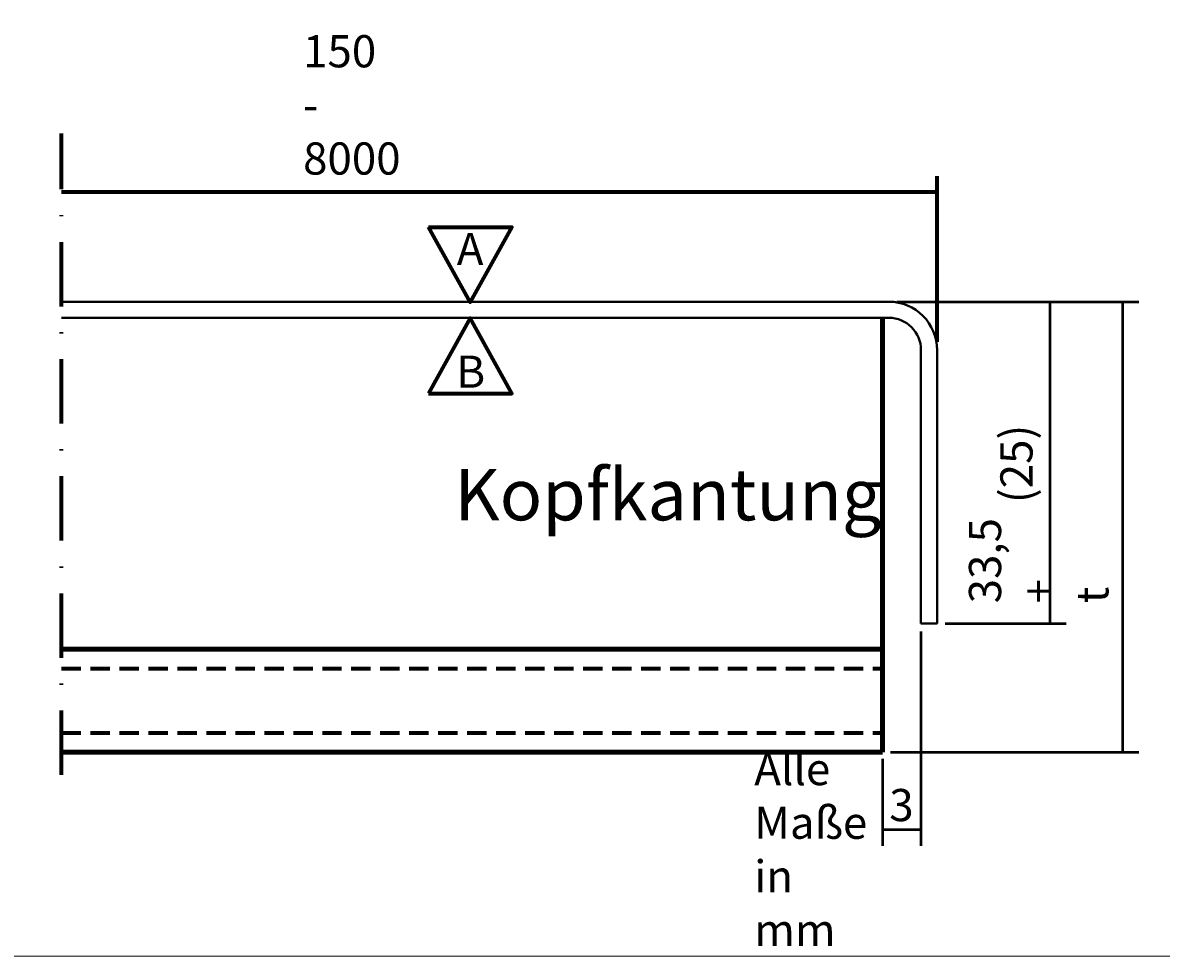
# Model space of a CAD drawing. Units: millimetres. Extents: x -90 to 211, y -75 to 159.
# Drawn here: x 38 to 126, y -75 to -2 of the extents above; entities that cross this region are included whole.
import ezdxf

# ---------------------------------------------------------------- set-up
doc = ezdxf.new("R2010")
doc.units = ezdxf.units.MM
doc.header["$MEASUREMENT"] = 0
for name, pattern in [('AI-Linetype-28', [9.003856, 5.000182, -2.000073, 0.003528, -2.000073]), ('AI-Linetype-4', [2.250082, 1.500055, -0.750027]), ('AI-Linetype-5', [2.250082, 1.500055, -0.750027])]:
    doc.linetypes.add(name, pattern=pattern)
doc.layers.get('0').update_dxf_attribs({"lineweight": 0})
for name, color, linetype, lineweight in [('0_6', 7, 'Continuous', 0), ('Bemassung_4', 7, 'Continuous', 0), ('Text Deutsch', 7, 'Continuous', 0), ('Text Deutsch_7', 7, 'Continuous', 0), ('Wiegmann Bemaßung Deutsch', 7, 'Continuous', 0), ('Wiegmann Schnittlinie_5', 7, 'Continuous', 0), ('Wiegmann Sidings_3', 7, 'Continuous', 0)]:
    doc.layers.add(name, color=color, linetype=linetype, lineweight=lineweight)

# ---------------------------------------------------------------- blocks, each defined once
blk = doc.blocks.new('Block_4')
at = {"layer": 'Bemassung_4', "color": 3, "lineweight": 50}
for p, q in [((105.964, -23.979), (124.767, -23.979)), ((123.517, -58.98), (123.517, -23.979)), ((105.464, -58.98), (124.767, -58.98))]:
    blk.add_line(p, q, dxfattribs=at)
at = {"layer": 'Bemassung_4', "insert": (122.397, -47.414), "char_height": 0.2, "attachment_point": 7, "rotation": 90}
blk.add_mtext('\\C30;\\FArial|b0|i0|c1;\\H2.500091;\\W1.000000;33,5 + t', dxfattribs=at)
blk = doc.blocks.new('Block_5')
at = {"layer": 'Bemassung_4', "color": 3, "lineweight": 50}
for p, q in [((105.964, -23.979), (119.112, -23.979)), ((117.862, -48.98), (117.862, -23.979)), ((109.714, -48.98), (119.112, -48.98))]:
    blk.add_line(p, q, dxfattribs=at)
at = {"layer": 'Bemassung_4', "insert": (116.502, -39.628), "char_height": 0.2, "attachment_point": 7, "rotation": 90}
blk.add_mtext('\\C30;\\FArial|b0|i0|c1;\\H2.500091;\\W1.000000;(25)', dxfattribs=at)
blk = doc.blocks.new('Block_6')
at = {"layer": 'Bemassung_4', "color": 3, "lineweight": 50}
for p, q in [((107.839, -49.605), (107.839, -66.258)), ((104.839, -59.505), (104.839, -66.258)), ((107.839, -65.008), (104.839, -65.008))]:
    blk.add_line(p, q, dxfattribs=at)
at = {"layer": 'Bemassung_4', "insert": (105.374, -64.339), "char_height": 0.2, "attachment_point": 7}
blk.add_mtext('\\C30;\\FArial|b0|i0|c1;\\H2.500091;\\W1.000000;3', dxfattribs=at)
blk = doc.blocks.new('Block_32')
at = {"layer": 'Wiegmann Bemaßung Deutsch', "color": 3, "lineweight": 70}
for p, q in [((109.089, -27.104), (109.089, -14.21)), ((109.089, -15.46), (41.096, -15.46))]:
    blk.add_line(p, q, dxfattribs=at)
at = {"layer": 'Wiegmann Bemaßung Deutsch', "insert": (59.851, -14.1), "char_height": 0.2, "attachment_point": 7}
blk.add_mtext('\\C30;\\FArial|b0|i0|c1;\\H2.500091;\\W1.000000;Länge = 150 - 8000', dxfattribs=at)

msp = doc.modelspace()

# ---------------------------------------------------------------- linework, layer by layer
at = {"color": 7, "lineweight": 0}
msp.add_lwpolyline([(-86.044, -74.835), (-86.044, 135.083), (210.998, 135.083), (210.998, -74.835)], close=True, dxfattribs=at)
at = {"layer": '0_6', "color": 7, "lineweight": 70}
for points in [[(69.593, -18.172), (76.058, -18.172), (72.82, -24.018)], [(69.593, -31.114), (76.058, -31.114), (72.82, -25.268)]]:
    msp.add_lwpolyline(points, close=True, dxfattribs=at)
at = {"layer": 'Wiegmann Schnittlinie_5', "color": 3, "linetype": 'AI-Linetype-28', "lineweight": 70}
msp.add_line((41.096, -60.743), (41.096, -10.907), dxfattribs=at)
at = {"layer": 'Wiegmann Sidings_3', "color": 1, "lineweight": 40}
for p, q in [((41.096, -23.979), (105.339, -23.979)), ((41.096, -25.229), (105.339, -25.229)), ((107.839, -27.729), (107.839, -48.98)), ((109.089, -27.729), (109.089, -48.98)), ((107.839, -48.98), (109.089, -48.98))]:
    msp.add_line(p, q, dxfattribs=at)
at = {"layer": 'Wiegmann Sidings_3', "color": 1, "lineweight": 90}
for p, q in [((104.839, -58.98), (104.839, -25.229)), ((41.096, -50.98), (104.839, -50.98)), ((41.096, -58.98), (104.839, -58.98))]:
    msp.add_line(p, q, dxfattribs=at)
at = {"layer": 'Wiegmann Sidings_3', "color": 3, "linetype": 'AI-Linetype-4', "lineweight": 70}
msp.add_line((41.096, -52.48), (104.839, -52.48), dxfattribs=at)
at = {"layer": 'Wiegmann Sidings_3', "color": 3, "linetype": 'AI-Linetype-5', "lineweight": 70}
msp.add_line((41.096, -57.48), (104.839, -57.48), dxfattribs=at)
at = {"layer": 'Wiegmann Sidings_3', "color": 1, "lineweight": 40}
for points in [[(109.089, -27.729), (109.089, -25.658), (107.41, -23.979), (105.339, -23.979)], [(107.839, -27.729), (107.839, -26.348), (106.72, -25.229), (105.339, -25.229)]]:
    msp.add_open_spline(points, degree=3, dxfattribs=at)

# ---------------------------------------------------------------- block references
at = {"layer": 'Bemassung_4'}
for name in ['Block_4', 'Block_5', 'Block_6']:
    msp.add_blockref(name, (0, 0), dxfattribs=at)
at = {"layer": 'Wiegmann Bemaßung Deutsch'}
msp.add_blockref('Block_32', (0, 0), dxfattribs=at)

# ---------------------------------------------------------------- texts
at = {"layer": 'Bemassung_4', "char_height": 0.2, "attachment_point": 7}
for s, insert in [('\\C3;\\FArial|b0|i0|c1;\\H2.500091;\\W1.000000;A', (71.789, -21.125)), ('\\C3;\\FArial|b0|i0|c1;\\H2.500091;\\W1.000000;B', (71.754, -30.661))]:
    msp.add_mtext(s, dxfattribs=dict(at, insert=insert))
at = {"layer": 'Text Deutsch', "insert": (94.889, -74.045), "char_height": 0.2, "attachment_point": 7}
msp.add_mtext('\\C30;\\FArial|b0|i0|c1;\\H2.500091;\\W1.000000;Alle Maße in mm', dxfattribs=at)
at = {"layer": 'Text Deutsch_7', "insert": (71.596, -40.963), "char_height": 0.2, "attachment_point": 7}
msp.add_mtext('\\C30;\\FArial|b0|i0|c1;\\H4.000146;\\W1.000000;Kopfkantung', dxfattribs=at)

doc.saveas('drawing.dxf')
